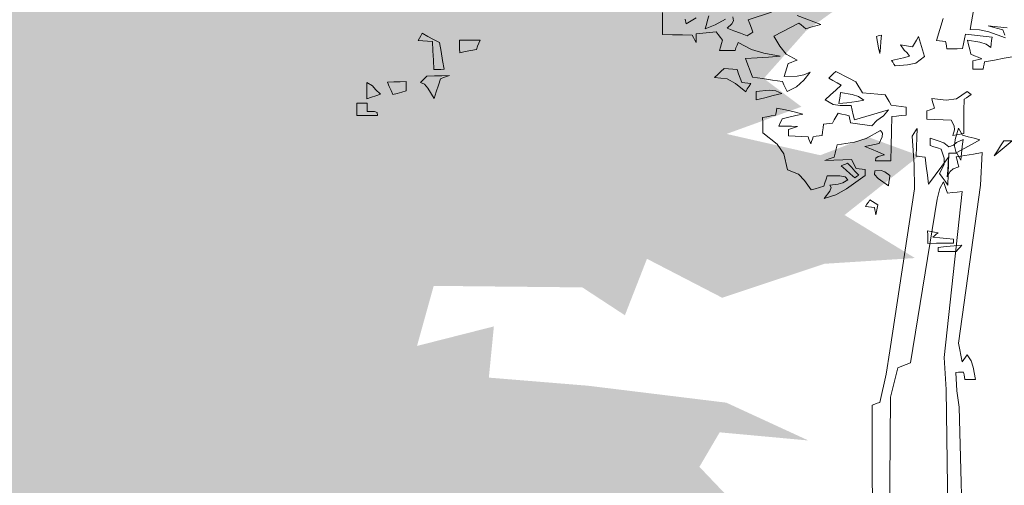
# Model space of a CAD drawing. Units: millimetres. Extents: x 443446 to 446234, y 4114079 to 4116342.
# Drawn here: x 443510 to 443515, y 4115570 to 4115573 of the extents above; entities that cross this region are included whole.
import ezdxf

# ---------------------------------------------------------------- set-up
doc = ezdxf.new("R2010")
doc.units = ezdxf.units.MM
doc.header["$LTSCALE"] = 2.5
doc.linetypes.add('CONTINUA', pattern=[0])
doc.layers.add('TR-PLANTAS', color=7, linetype='Continuous', true_color=0x29a300)

# ---------------------------------------------------------------- blocks, each defined once
blk = doc.blocks.new('OTROARBOL')
at = {"color": 76, "lineweight": 5, "true_color": 0x3b7500}
for points in [[(-0.2793, 3.5584), (-0.2706, 3.5007), (-0.2916, 3.4998), (-0.312, 3.4935), (-0.3493, 3.4763)], [(-0.3474, 3.484), (-0.3455, 3.4917), (-0.3436, 3.4993), (-0.3325, 3.5031), (-0.3216, 3.5069), (-0.3107, 3.5107), (-0.3317, 3.5074), (-0.3527, 3.5041)], [(-0.3679, 3.4247), (-0.346, 3.42), (-0.324, 3.4152), (-0.302, 3.4104), (-0.3011, 3.4038), (-0.3001, 3.3971), (-0.2993, 3.3904), (-0.2916, 3.3904), (-0.2839, 3.3904), (-0.2764, 3.3904), (-0.2764, 3.3981), (-0.2764, 3.4057), (-0.2764, 3.4133), (-0.283, 3.4152), (-0.2897, 3.4172), (-0.2964, 3.4191), (-0.2882, 3.4234), (-0.2801, 3.4277), (-0.272, 3.4319), (-0.2696, 3.4449), (-0.2672, 3.4577), (-0.2648, 3.4706), (-0.2925, 3.4651), (-0.3059, 3.4599), (-0.3165, 3.4505), (-0.3174, 3.4601), (-0.3184, 3.4697), (-0.3193, 3.4792), (-0.2997, 3.4821), (-0.2801, 3.4849), (-0.2605, 3.4877), (-0.2581, 3.4744), (-0.2557, 3.461), (-0.2534, 3.4476), (-0.2419, 3.4476), (-0.2305, 3.4476), (-0.2191, 3.4476), (-0.2181, 3.4544), (-0.2172, 3.461), (-0.2162, 3.4677), (-0.2095, 3.4686), (-0.2028, 3.4696), (-0.1962, 3.4706), (-0.2038, 3.5011), (-0.2114, 3.5317)], [(0.3605, 3.5355), (0.3581, 3.5222), (0.3471, 3.5304), (0.3361, 3.5385)], [(0.3079, 3.5437), (0.3108, 3.5318), (0.3137, 3.5198), (0.3166, 3.5078), (0.2942, 3.5189), (0.2715, 3.5345)], [(0.255, 3.5408), (0.2535, 3.5292), (0.2569, 3.521), (0.2678, 3.5092), (0.2531, 3.5021), (0.2383, 3.4949), (0.2235, 3.4877), (0.2192, 3.4911), (0.2149, 3.4945), (0.2106, 3.4978), (0.2139, 3.5093), (0.2173, 3.5208), (0.2207, 3.5321), (0.1692, 3.5526)], [(0.1124, 3.5426), (0.0603, 3.5179), (0.0713, 3.514), (0.0822, 3.5102), (0.0932, 3.5063), (0.0984, 3.5116), (0.1037, 3.5169), (0.1089, 3.5222), (0.1275, 3.5103), (0.1461, 3.4983), (0.1647, 3.4863), (0.1515, 3.4589), (0.1373, 3.4361), (0.1132, 3.4191), (0.1199, 3.4162), (0.1266, 3.4133), (0.1332, 3.4104), (0.1361, 3.3985), (0.139, 3.3866), (0.1419, 3.3747), (0.1131, 3.3751), (0.0982, 3.3781), (0.0845, 3.3862), (0.0986, 3.3638), (0.1151, 3.3458), (0.1361, 3.3331), (0.1395, 3.3422), (0.1429, 3.3513), (0.1462, 3.3604), (0.1682, 3.3647), (0.1901, 3.369), (0.212, 3.3732), (0.2173, 3.3904), (0.2225, 3.4075), (0.2277, 3.4247), (0.202, 3.4266), (0.1762, 3.4285), (0.1504, 3.4305), (0.1865, 3.4391), (0.2139, 3.4497), (0.2436, 3.4691), (0.246, 3.462), (0.2484, 3.4548), (0.2506, 3.4476), (0.2621, 3.4476), (0.2736, 3.4476), (0.285, 3.4476), (0.2827, 3.4572), (0.2803, 3.4668), (0.2779, 3.4763), (0.2827, 3.484), (0.2875, 3.4917), (0.2922, 3.4993), (0.3071, 3.4978), (0.3218, 3.4964), (0.3366, 3.4949), (0.3366, 3.4869), (0.3366, 3.4787), (0.3366, 3.4706), (0.3395, 3.4773), (0.3423, 3.484), (0.3451, 3.4906), (0.3671, 3.4916), (0.3891, 3.4925), (0.411, 3.4935), (0.411, 3.5241), (0.411, 3.5546)]]:
    blk.add_lwpolyline(points, dxfattribs=at)
for points in [[(0.9182, 3.4016), (0.9192, 3.4274), (0.9201, 3.4532), (0.9211, 3.4789), (0.9317, 3.4798), (0.9422, 3.4808), (0.9527, 3.4818), (0.9498, 3.4885), (0.9469, 3.4952), (0.944, 3.5018), (0.9312, 3.4933), (0.9184, 3.4847), (0.9055, 3.476), (0.9022, 3.4513), (0.8988, 3.4264), (0.8954, 3.4016), (0.9031, 3.4016), (0.9107, 3.4016)], [(-0.1044, 3.4018), (-0.1015, 3.4066), (-0.0987, 3.4114), (-0.0958, 3.4162), (-0.1091, 3.42), (-0.1226, 3.4238), (-0.136, 3.4276), (-0.1308, 3.4374), (-0.124, 3.4446), (-0.116, 3.4592), (-0.125, 3.4572), (-0.134, 3.4553), (-0.1431, 3.4534), (-0.1474, 3.463), (-0.1517, 3.4725), (-0.1561, 3.4819), (-0.1603, 3.4635), (-0.1646, 3.4449), (-0.1689, 3.4263), (-0.1499, 3.4088), (-0.1313, 3.4036)], [(-0.0701, 3.4362), (-0.0677, 3.4521), (-0.0653, 3.4678), (-0.0629, 3.4835), (-0.0667, 3.4845), (-0.0706, 3.4854), (-0.0744, 3.4863), (-0.073, 3.4696), (-0.0716, 3.4529)], [(0.8609, 3.4473), (0.8609, 3.4588), (0.8609, 3.4703), (0.8609, 3.4818), (0.8457, 3.4818), (0.8305, 3.4818), (0.8152, 3.4818), (0.8181, 3.4732), (0.821, 3.4646), (0.8239, 3.456), (0.8362, 3.4531), (0.8486, 3.4502)], [(0.0559, 3.0353), (0.0431, 3.0558), (0.0397, 3.0655), (0.043, 3.0725), (0.0244, 3.0749), (0.014, 3.0786), (0.0029, 3.0868), (0.0084, 3.0949), (0.0203, 3.0979), (0.0487, 3.0983), (0.0511, 3.0888), (0.0535, 3.0792), (0.0559, 3.0696), (0.0655, 3.0664), (0.075, 3.063), (0.0845, 3.0597), (0.0986, 3.0856), (0.1123, 3.1034), (0.1361, 3.1155), (0.144, 3.1605), (0.1586, 3.1867), (0.1905, 3.2186), (0.1905, 3.233), (0.1905, 3.2473), (0.1905, 3.2616), (0.181, 3.2635), (0.1714, 3.2654), (0.1618, 3.2672), (0.1608, 3.2739), (0.1599, 3.2806), (0.1589, 3.2872), (0.1398, 3.2816), (0.1207, 3.2759), (0.1017, 3.2701), (0.117, 3.2659), (0.1323, 3.2616), (0.1475, 3.2573), (0.1499, 3.2506), (0.1523, 3.2439), (0.1547, 3.2372), (0.1409, 3.2367), (0.1271, 3.2362), (0.1132, 3.2358), (0.1199, 3.2329), (0.1266, 3.23), (0.1332, 3.2271), (0.1332, 3.2214), (0.1332, 3.2157), (0.1332, 3.2099), (0.119, 3.209), (0.1047, 3.208), (0.0903, 3.2071), (0.0883, 3.2004), (0.0864, 3.1937), (0.0845, 3.187), (0.0826, 3.1937), (0.0806, 3.2004), (0.0787, 3.2071), (0.0721, 3.208), (0.0655, 3.209), (0.0588, 3.2099), (0.0579, 3.2205), (0.0569, 3.2309), (0.0559, 3.2414), (0.0493, 3.2423), (0.0426, 3.2433), (0.0359, 3.2443), (0.0317, 3.2534), (0.0274, 3.2625), (0.0231, 3.2715), (0.0149, 3.2691), (0.0067, 3.2667), (-0.0015, 3.2643), (-0.0023, 3.2577), (-0.0032, 3.251), (-0.0042, 3.2443), (-0.0199, 3.2415), (-0.0357, 3.2386), (-0.0515, 3.2358), (-0.0628, 3.2505), (-0.0775, 3.2636), (-0.0887, 3.2802), (-0.0634, 3.2712), (-0.0381, 3.2621), (-0.0129, 3.2529), (-0.0105, 3.2663), (-0.008, 3.2797), (-0.0056, 3.293), (0.0185, 3.2927), (0.0342, 3.2959), (0.0516, 3.3089), (0.0397, 3.3222), (0.0278, 3.3355), (0.0159, 3.3488), (0.0249, 3.3556), (0.034, 3.3623), (0.043, 3.3689), (0.0378, 3.3751), (0.0325, 3.3813), (0.0272, 3.3875), (-0.0015, 3.3687), (-0.0163, 3.3578), (-0.0315, 3.3273), (-0.0481, 3.3254), (-0.0649, 3.3235), (-0.0817, 3.3216), (-0.0859, 3.3121), (-0.0902, 3.3026), (-0.0945, 3.293), (-0.1054, 3.2911), (-0.1164, 3.2892), (-0.1274, 3.2872), (-0.1274, 3.2797), (-0.1274, 3.272), (-0.1274, 3.2643), (-0.1168, 3.2635), (-0.1064, 3.2625), (-0.0959, 3.2616), (-0.095, 3.2205), (-0.094, 3.1795), (-0.093, 3.1384), (-0.0815, 3.1384), (-0.0701, 3.1384), (-0.0587, 3.1384), (-0.0595, 3.1466), (-0.0647, 3.1511), (-0.0788, 3.1556), (-0.0644, 3.1633), (-0.0501, 3.1709), (-0.0358, 3.1785), (-0.0462, 3.1814), (-0.0567, 3.1842), (-0.0672, 3.187), (-0.0741, 3.2056), (-0.0748, 3.2149), (-0.0701, 3.2229), (-0.0386, 3.201), (-0.0123, 3.1906), (0.0258, 3.1843), (0.0282, 3.1728), (0.0306, 3.1613), (0.033, 3.1498), (0.0397, 3.147), (0.0464, 3.1442), (0.0531, 3.1413), (0.0335, 3.1418), (0.0139, 3.1423), (-0.0056, 3.1427), (-0.009, 3.1347), (-0.0124, 3.1265), (-0.0157, 3.1184), (-0.0224, 3.1174), (-0.0291, 3.1164), (-0.0358, 3.1155), (-0.0358, 3.1098), (-0.0358, 3.1041), (-0.0358, 3.0983), (0.0059, 3.0616), (0.0297, 3.0452)], [(0.2277, 3.3331), (0.2499, 3.3558), (0.2683, 3.3689), (0.2965, 3.3732), (0.2894, 3.3814), (0.2822, 3.3895), (0.275, 3.3976), (0.2655, 3.3966), (0.2559, 3.3957), (0.2463, 3.3947), (0.2431, 3.3828), (0.2397, 3.3709), (0.2364, 3.3589), (0.2297, 3.358), (0.2231, 3.357), (0.2163, 3.356), (0.2202, 3.3485), (0.224, 3.3408)], [(0.9182, 3.3214), (0.9318, 3.3498), (0.9396, 3.3613), (0.9483, 3.3658), (0.9436, 3.3716), (0.9389, 3.3773), (0.9341, 3.383), (0.9174, 3.3835), (0.9007, 3.3839), (0.8839, 3.3844), (0.8906, 3.3815), (0.8973, 3.3786), (0.9039, 3.3758), (0.9087, 3.3576), (0.9135, 3.3395)], [(1.0099, 3.3328), (1.0138, 3.3443), (1.0176, 3.3557), (1.0213, 3.3671), (1.0075, 3.3677), (0.9937, 3.3682), (0.9799, 3.3687), (0.9799, 3.3602), (0.9799, 3.3515), (0.9799, 3.3429), (0.99, 3.3395), (1, 3.3361)], [(1.0672, 3.3214), (1.0672, 3.3366), (1.0672, 3.3519), (1.0672, 3.3671), (1.0546, 3.3577), (1.0478, 3.3475), (1.0372, 3.3342), (1.0473, 3.33), (1.0572, 3.3257)], [(-0.2305, 3.2071), (-0.2342, 3.223), (-0.2335, 3.2341), (-0.2276, 3.25), (-0.2095, 3.251), (-0.1914, 3.252), (-0.1732, 3.2529), (-0.1732, 3.2606), (-0.1732, 3.2683), (-0.1732, 3.2759), (-0.1789, 3.2783), (-0.1846, 3.2807), (-0.1904, 3.2831), (-0.1885, 3.2922), (-0.1865, 3.3012), (-0.1846, 3.3102), (-0.2168, 3.3053), (-0.2397, 3.3092), (-0.2634, 3.3288), (-0.2663, 3.326), (-0.2691, 3.3232), (-0.272, 3.3203), (-0.2667, 3.316), (-0.2615, 3.3116), (-0.2563, 3.3073), (-0.2558, 3.2759), (-0.2554, 3.2444), (-0.2549, 3.2128), (-0.2467, 3.2109), (-0.2386, 3.209)], [(0.0215, 3.2988), (0.0201, 3.3088), (0.0187, 3.3188), (0.0173, 3.3288), (-0.0086, 3.3232), (-0.022, 3.3177), (-0.0343, 3.3075), (-0.0186, 3.3031), (0.0039, 3.3)], [(0.2048, 3.3102), (0.2048, 3.3179), (0.2048, 3.3255), (0.2048, 3.3331), (0.1759, 3.3367), (0.1611, 3.3353), (0.1475, 3.3273), (0.1666, 3.3217), (0.1857, 3.3159)], [(1.0901, 3.2755), (1.0901, 3.287), (1.0901, 3.2985), (1.0901, 3.3098), (1.0825, 3.3098), (1.0749, 3.3098), (1.0672, 3.3098), (1.0672, 3.3023), (1.0672, 3.2946), (1.0672, 3.2869), (1.051, 3.2865), (1.0451, 3.2835), (1.0443, 3.2755), (1.0596, 3.2755), (1.0749, 3.2755)]]:
    blk.add_lwpolyline(points, close=True, dxfattribs=at)
at = {"color": 47, "lineweight": 9, "true_color": 0x8c6945}
for points in [[(-0.0428, 1.5453), (-0.0472, 2.4624), (-0.0528, 2.4648), (-0.0586, 2.4672), (-0.0643, 2.4696), (-0.0787, 2.5474), (-0.0876, 2.6122), (-0.1447, 3.0607), (-0.1445, 3.1266), (-0.1404, 3.2066), (-0.1441, 3.2138), (-0.1479, 3.2209), (-0.1518, 3.2279), (-0.1508, 3.2022), (-0.1499, 3.1765), (-0.1491, 3.1506), (-0.1557, 3.1497), (-0.1624, 3.1487), (-0.1691, 3.1478), (-0.1714, 3.123), (-0.1738, 3.0982), (-0.1762, 3.0733), (-0.1909, 3.0982), (-0.2057, 3.123), (-0.2206, 3.1478), (-0.2196, 3.1296), (-0.2187, 3.1115), (-0.2177, 3.0934), (-0.2244, 3.1078), (-0.2311, 3.1148), (-0.2435, 3.1206), (-0.2416, 3.1297), (-0.2397, 3.1388), (-0.2377, 3.1478), (-0.2568, 3.1516), (-0.276, 3.1554), (-0.2952, 3.1593), (-0.2915, 3.0691), (-0.2399, 2.6319), (-0.2477, 2.58), (-0.2514, 2.5867), (-0.2552, 2.5933), (-0.259, 2.5999), (-0.2674, 2.5831), (-0.2719, 2.5653), (-0.2764, 2.5312), (-0.2687, 2.5312), (-0.261, 2.5312), (-0.2534, 2.5312), (-0.2525, 2.5379), (-0.2515, 2.5446), (-0.2505, 2.5513), (-0.2448, 2.5513), (-0.239, 2.5513), (-0.2334, 2.5513), (-0.235, 2.5002), (-0.24, 2.4544), (-0.2534, 1.5498)], [(-0.0759, 1.5512), (-0.0877, 2.4841), (-0.1044, 2.5655), (-0.1139, 2.5699), (-0.1235, 2.5742), (-0.1331, 2.5785), (-0.1947, 3.0313), (-0.2007, 3.0606), (-0.2092, 3.0791), (-0.212, 3.0687), (-0.2148, 3.0582), (-0.2177, 3.0477), (-0.2286, 3.0491), (-0.2396, 3.0506), (-0.2506, 3.052), (-0.2079, 2.593), (-0.2112, 2.5044), (-0.2159, 1.5686)]]:
    blk.add_lwpolyline(points, dxfattribs=at)
at = {"color": 76, "lineweight": 9, "true_color": 0x3b7500}
for points in [[(-0.2377, 3.1593), (-0.2341, 3.1781), (-0.2356, 3.1959), (-0.2435, 3.2279), (-0.2464, 3.2214), (-0.2493, 3.2147), (-0.2522, 3.2081), (-0.265, 3.2037), (-0.2779, 3.1994), (-0.2908, 3.1951), (-0.2731, 3.1832), (-0.2554, 3.1713)], [(-0.3222, 3.1498), (-0.3293, 3.1637), (-0.3364, 3.1775), (-0.3436, 3.1913), (-0.3497, 3.1913), (-0.3559, 3.1913), (-0.3622, 3.1913), (-0.3489, 3.1775), (-0.3355, 3.1637)], [(-0.2191, 3.0696), (-0.2129, 3.0807), (-0.2066, 3.0917), (-0.2003, 3.1026), (-0.2107, 3.1272), (-0.2113, 3.1444), (-0.2047, 3.1698), (-0.1965, 3.1732), (-0.1884, 3.1766), (-0.1803, 3.18), (-0.1803, 3.1867), (-0.1803, 3.1934), (-0.1803, 3.2), (-0.1981, 3.1927), (-0.2108, 3.1876), (-0.2218, 3.1756), (-0.2317, 3.1808), (-0.2389, 3.1876), (-0.2534, 3.1957), (-0.2515, 3.1766), (-0.2496, 3.1575), (-0.2477, 3.1384), (-0.2448, 3.1451), (-0.2419, 3.1518), (-0.2392, 3.1585), (-0.2334, 3.1585), (-0.2276, 3.1585), (-0.2218, 3.1585), (-0.2209, 3.1289), (-0.22, 3.0993)], [(-0.0129, 3.0925), (-0.0028, 3.1036), (0.0073, 3.1146), (0.0173, 3.1256), (0.0125, 3.128), (0.0077, 3.1303), (0.0029, 3.1326), (-0.0052, 3.1217), (-0.0132, 3.1108), (-0.0214, 3.0998), (-0.0185, 3.0974), (-0.0156, 3.0949)], [(-0.0873, 3.0696), (-0.0642, 3.0903), (-0.0564, 3.1011), (-0.0571, 3.1111), (-0.0709, 3.1116), (-0.0794, 3.1083), (-0.0902, 3.0983), (-0.0892, 3.0888), (-0.0882, 3.0792)], [(-0.0587, 2.9894), (-0.0578, 2.9961), (-0.0568, 3.0028), (-0.0558, 3.0095), (-0.0491, 3.0104), (-0.0424, 3.0114), (-0.0358, 3.0124), (-0.039, 3.0186), (-0.0424, 3.0248), (-0.0457, 3.031), (-0.0514, 3.0263), (-0.0571, 3.0215), (-0.0629, 3.0167), (-0.0615, 3.0077), (-0.0601, 2.9986)], [(-0.1732, 2.9092), (-0.1732, 2.9207), (-0.1732, 2.9322), (-0.1732, 2.9436), (-0.1808, 2.9417), (-0.1885, 2.9399), (-0.1962, 2.9379), (-0.1923, 2.9341), (-0.1885, 2.9302), (-0.1846, 2.9264), (-0.1999, 2.9245), (-0.2151, 2.9225), (-0.2305, 2.9206), (-0.2305, 2.9169), (-0.2305, 2.9131), (-0.2305, 2.9092), (-0.2114, 2.9092), (-0.1923, 2.9092)], [(-0.1962, 2.8863), (-0.1962, 2.8901), (-0.1962, 2.894), (-0.1962, 2.8978), (-0.2138, 2.8998), (-0.2315, 2.9017), (-0.2491, 2.9036), (-0.2448, 2.8978), (-0.2405, 2.8921), (-0.2363, 2.8863), (-0.2228, 2.8863), (-0.2095, 2.8863)]]:
    blk.add_lwpolyline(points, close=True, dxfattribs=at)

msp = doc.modelspace()

# ---------------------------------------------------------------- hatches: boundary and pattern name
at = {"layer": 'TR-PLANTAS', "lineweight": 25, "true_color": 0x1f7a00}
h = msp.add_hatch(dxfattribs=at)
h.set_pattern_fill('GRASS', color=86, scale=0.0054, angle=60.44905, style=0)
h.set_pattern_definition([(331.67266, (443528.84506, 4115587.12575), (0.13139373, 0.03935166), [0.0257175, -0.16825603]), (286.67266, (443528.84506, 4115587.12575), (0.1313937, 0.03935166), [0.0257175, -0.1114425]), (16.67266, (443528.84506, 4115587.12575), (-0.03935166, 0.1313937), [0.0257175, -0.1114425])])
h.paths.add_polyline_path([(443508.89345, 4115575.38872), (443508.73701, 4115575.78659), (443508.19726, 4115575.54314), (443508.02517, 4115575.83067), (443507.59133, 4115575.81542), (443507.8014, 4115576.17733), (443507.43607, 4115576.02257), (443507.01977, 4115575.81148), (443506.65158, 4115576.12039), (443506.45607, 4115576.04555), (443505.95073, 4115575.89508), (443505.47799, 4115575.75709), (443505.25495, 4115575.98301), (443505.24997, 4115575.65752), (443505.34066, 4115575.32744), (443504.92666, 4115575.12161), (443504.75572, 4115574.84572), (443504.15059, 4115574.98852), (443503.53216, 4115574.6413), (443503.88477, 4115574.58774), (443504.17993, 4115574.3938), (443504.56397, 4115574.29406), (443505.1757, 4115574.46192), (443505.27078, 4115574.28901), (443505.55388, 4115574.23825), (443505.71028, 4115574.12294), (443505.49917, 4115574.00475), (443505.08007, 4115574.08156), (443504.86924, 4115573.84214), (443504.62285, 4115574.07316), (443504.36282, 4115573.86839), (443503.78044, 4115574.10408), (443503.47187, 4115573.82549), (443503.06304, 4115573.9154), (443503.20277, 4115573.57867), (443502.73837, 4115573.59995), (443502.75712, 4115573.20814), (443502.56293, 4115572.91983), (443502.84105, 4115572.84127), (443502.58873, 4115572.52107), (443502.72176, 4115572.13529), (443503.07497, 4115571.9855), (443503.6623, 4115572.08054), (443504.03166, 4115571.96061), (443504.45678, 4115571.8778), (443503.93484, 4115571.77096), (443503.57354, 4115571.71948), (443503.26372, 4115571.64385), (443503.21636, 4115571.3793), (443502.71888, 4115571.46861), (443502.56451, 4115571.15433), (443502.88586, 4115570.87484), (443502.58402, 4115570.64004), (443502.80731, 4115570.37212), (443503.05318, 4115570.22683), (443502.92405, 4115569.98097), (443503.4631, 4115569.9602), (443503.25993, 4115569.61584), (443503.58929, 4115569.17193), (443503.76098, 4115569.32534), (443503.90103, 4115569.31406), (443504.21917, 4115569.17628), (443504.31508, 4115569.51289), (443504.66591, 4115569.74804), (443504.88361, 4115570.00675), (443505.16252, 4115569.80046), (443505.45551, 4115569.95646), (443505.51826, 4115570.37334), (443505.83103, 4115569.9713), (443506.09138, 4115570.12533), (443506.31482, 4115569.83291), (443506.59149, 4115569.9888), (443506.8106, 4115570.02006), (443507.16876, 4115570.20101), (443507.29392, 4115569.95691), (443507.64375, 4115569.97682), (443507.94796, 4115569.82669), (443508.22509, 4115569.90735), (443508.54549, 4115569.78183), (443508.95266, 4115569.96136), (443509.11804, 4115569.62655), (443509.55061, 4115569.47031), (443509.85922, 4115569.7419), (443510.17098, 4115569.50434), (443510.87243, 4115569.63167), (443511.31282, 4115569.72045), (443511.76393, 4115569.58358), (443512.34223, 4115569.62957), (443512.63724, 4115569.46013), (443513.00531, 4115569.54841), (443513.27668, 4115569.4278), (443513.56775, 4115569.89525), (443513.1891, 4115570.00987), (443513.75237, 4115570.22198), (443513.45794, 4115570.29868), (443513.27713, 4115570.48816), (443513.37409, 4115570.65331), (443513.79894, 4115570.61425), (443513.40588, 4115570.79526), (443512.7428, 4115570.87642), (443512.26896, 4115570.91514), (443512.29311, 4115571.16027), (443511.92507, 4115571.06674), (443512.00495, 4115571.35426), (443512.71656, 4115571.34692), (443512.92036, 4115571.2136), (443513.02601, 4115571.48379), (443513.38644, 4115571.2973), (443513.87537, 4115571.45991), (443514.30914, 4115571.4874), (443513.97191, 4115571.6933), (443514.32944, 4115571.97748), (443514.08392, 4115572.06677), (443513.85583, 4115571.97945), (443513.40726, 4115572.08134), (443513.76574, 4115572.21155), (443513.58526, 4115572.34679), (443513.78683, 4115572.5739), (443514.06323, 4115572.77178), (443513.67081, 4115572.84956), (443513.84261, 4115572.98548), (443514.15951, 4115573.04891), (443513.64559, 4115573.15559), (443513.6519, 4115573.26587), (443514.00308, 4115573.44502), (443513.92098, 4115573.51795), (443513.49687, 4115573.43628), (443513.46936, 4115573.7353), (443513.39545, 4115573.992), (443513.02829, 4115573.75675), (443513.05955, 4115573.98444), (443512.65715, 4115574.16538), (443512.68842, 4115574.39132), (443513.11349, 4115574.31551), (443513.27811, 4115574.48113), (443512.85036, 4115574.61291), (443512.82597, 4115574.78421), (443512.33772, 4115574.51138), (443512.06056, 4115574.43598), (443512.24553, 4115574.70672), (443512.11393, 4115574.85979), (443512.17105, 4115575.05615), (443511.85216, 4115574.93672), (443511.68803, 4115575.07032), (443511.52306, 4115575.33864), (443511.34441, 4115575.17818), (443511.16413, 4115575.28192), (443511.05107, 4115575.07817), (443510.78918, 4115575.17435), (443510.70184, 4115574.96027), (443510.33128, 4115575.27617), (443509.9076, 4115575.12626), (443509.87369, 4115575.32725), (443510.47712, 4115575.4609), (443510.70616, 4115575.39424), (443510.89448, 4115575.50053), (443511.40908, 4115575.64023), (443511.56213, 4115575.81135), (443511.87956, 4115575.78904), (443511.78927, 4115576.05263), (443511.54523, 4115575.90397), (443511.36458, 4115576.0672), (443511.06186, 4115575.97412), (443510.68429, 4115576.28997), (443510.60428, 4115576.0252), (443510.22236, 4115575.91233), (443510.37728, 4115575.75942), (443510.09928, 4115575.82049), (443509.79754, 4115575.94614), (443509.71775, 4115575.64463), (443509.51314, 4115575.53298), (443509.25105, 4115575.66066)])

# ---------------------------------------------------------------- block references
at = {"linetype": 'CONTINUA', "lineweight": 0, "xscale": -2.160000000000001, "yscale": 1.728, "zscale": 1.44, "rotation": 0.4490479173101037}
msp.add_blockref('OTROARBOL', (443514.03556, 4115566.52793), dxfattribs=at)

doc.saveas('drawing.dxf')
